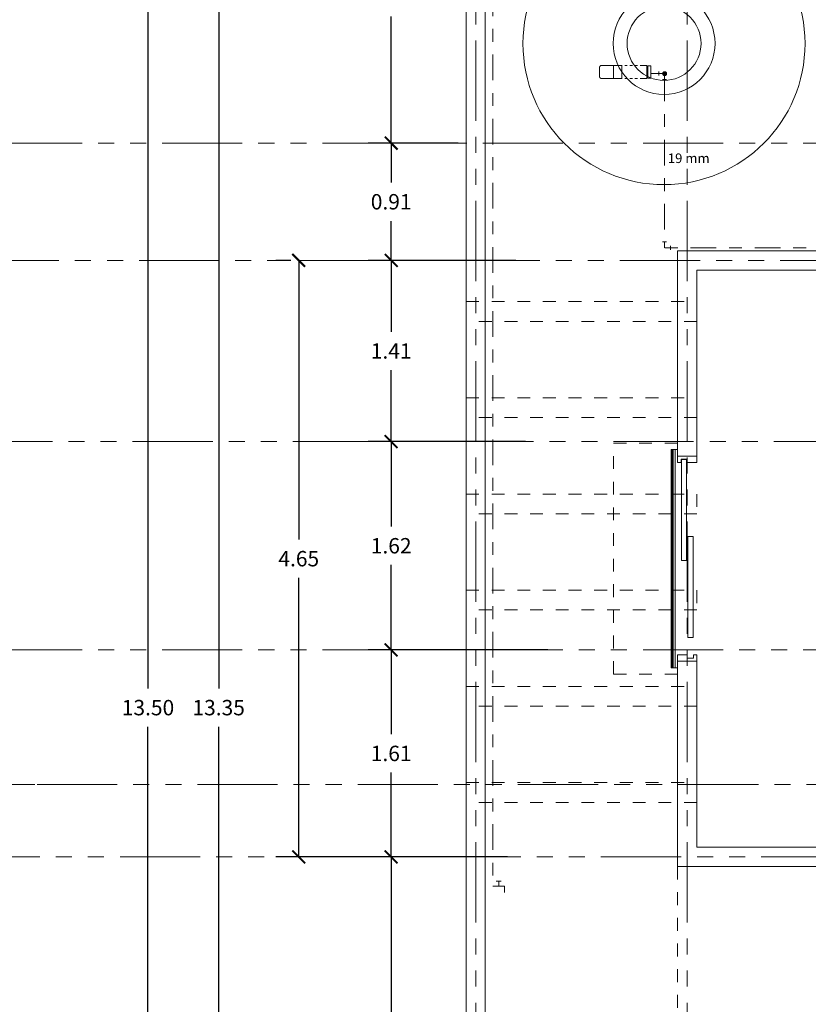
# Model space of a CAD drawing. Units: inches. Extents: x 92 to 244, y -152 to 94.
# Drawn here: x 100 to 106, y -81 to -73 of the extents above; entities that cross this region are included whole.
import ezdxf

# ---------------------------------------------------------------- set-up
doc = ezdxf.new("R2010")
doc.units = ezdxf.units.IN
doc.header["$MEASUREMENT"] = 0
for name, pattern in [('CENTRO1', [0.44, 0.2, -0.08, 0.08, -0.08]), ('HIDDEN2', [4.7625, 3.175, -1.5875]), ('PHANTOM2', [1.25, 0.625, -0.125, 0.125, -0.125, 0.125, -0.125])]:
    doc.linetypes.add(name, pattern=pattern)
doc.layers.get('0').update_dxf_attribs({"color": 42})
for name, color, linetype, lineweight in [('Ejes', 40, 'PHANTOM2', 5), ('Instalación Hidraulica', 140, 'CENTRO1', 18), ('Muros', 42, 'Continuous', 18), ('Proyecciones', 32, 'Continuous', 5), ('TEXTOS', 143, 'Continuous', 5), ('Vanos', 161, 'Continuous', 5)]:
    doc.layers.add(name, color=color, linetype=linetype, lineweight=lineweight)
doc.styles.add('ARIAL', font='romans.shx')
doc.styles.get("Standard").update_dxf_attribs({"font": 'arial.ttf'})
doc.dimstyles.get("Standard").update_dxf_attribs({"dimtxt": 0.18, "dimasz": 0.18, "dimexe": 0.18, "dimexo": 0.0625, "dimgap": 0.09, "dimtad": 0, "dimtih": 1, "dimtoh": 1, "dimzin": 0, "dimdsep": 46, "dimtxsty": 'ARIAL', "dimcen": 0.09, "dimazin": 0, "dimtfac": 1, "dimtofl": 0, "dimtmove": 0, "dimatfit": 3, "dimfxl": 0, "dimtolj": 1, "dimtzin": 0, "dimarcsym": 0})

# ---------------------------------------------------------------- blocks, each defined once
blk = doc.blocks.new('_ArchTick')
at = {"color": 0, "linetype": 'ByBlock', "const_width": 0.15}
blk.add_lwpolyline([(-0.5, -0.5), (0.5, 0.5)], dxfattribs=at)
blk = doc.blocks.new('*D604')
at = {"color": 0, "lineweight": -2}
for p, q in [((103.7666, -71.458), (101.1687, -71.458)), ((101.3487, -71.458), (101.3487, -78.058)), ((101.3487, -84.958), (101.3487, -78.358)), ((103.7666, -84.958), (101.1687, -84.958))]:
    blk.add_line(p, q, dxfattribs=at)
at = {"layer": 'Defpoints', "color": 0}
for p in [(101.3487, -71.458), (103.8291, -71.458), (103.8291, -84.958)]:
    blk.add_point(p, dxfattribs=at)
at = {"color": 0, "lineweight": -2, "xscale": 0.1, "yscale": 0.1, "zscale": 0.1}
for p, rotation in [((101.3487, -71.458), 90), ((101.3487, -84.958), 270)]:
    blk.add_blockref('_ArchTick', p, dxfattribs=dict(at, rotation=rotation))
at = {"color": 0, "insert": (101.3487, -78.208), "char_height": 0.12, "attachment_point": 5, "style": 'ARIAL'}
blk.add_mtext('\\A1;13.50', dxfattribs=at)
blk = doc.blocks.new('*D608')
at = {"color": 0, "lineweight": -2}
for p, q in [((103.6738, -71.533), (101.7199, -71.533)), ((101.8999, -71.533), (101.8999, -78.058)), ((101.8999, -84.883), (101.8999, -78.358)), ((103.7666, -84.883), (101.7199, -84.883))]:
    blk.add_line(p, q, dxfattribs=at)
at = {"layer": 'Defpoints', "color": 0}
for p in [(101.8999, -71.533), (103.7363, -71.533), (103.8291, -84.883)]:
    blk.add_point(p, dxfattribs=at)
at = {"color": 0, "lineweight": -2, "xscale": 0.1, "yscale": 0.1, "zscale": 0.1}
for p, rotation in [((101.8999, -71.533), 90), ((101.8999, -84.883), 270)]:
    blk.add_blockref('_ArchTick', p, dxfattribs=dict(at, rotation=rotation))
at = {"color": 0, "insert": (101.8999, -78.208), "char_height": 0.12, "attachment_point": 5, "style": 'ARIAL'}
blk.add_mtext('\\A1;13.35', dxfattribs=at)
blk = doc.blocks.new('*D605')
at = {"color": 0, "lineweight": -2}
for p, q in [((103.7041, -71.533), (103.0652, -71.533)), ((103.2452, -71.533), (103.2452, -72.5205)), ((103.2452, -73.808), (103.2452, -72.8205)), ((103.7666, -73.808), (103.0652, -73.808))]:
    blk.add_line(p, q, dxfattribs=at)
at = {"layer": 'Defpoints', "color": 0}
for p in [(103.7666, -71.533), (103.2452, -73.808), (103.8291, -73.808)]:
    blk.add_point(p, dxfattribs=at)
at = {"color": 0, "lineweight": -2, "xscale": 0.1, "yscale": 0.1, "zscale": 0.1}
for p, rotation in [((103.2452, -71.533), 90), ((103.2452, -73.808), 270)]:
    blk.add_blockref('_ArchTick', p, dxfattribs=dict(at, rotation=rotation))
at = {"color": 0, "insert": (103.2452, -72.6705), "char_height": 0.12, "attachment_point": 5, "style": 'ARIAL'}
blk.add_mtext('\\A1;2.28', dxfattribs=at)
blk = doc.blocks.new('*D609')
at = {"color": 0, "lineweight": -2}
for p, q in [((103.1827, -73.808), (103.0652, -73.808)), ((103.2452, -73.808), (103.2452, -74.115)), ((103.2452, -74.722), (103.2452, -74.415)), ((104.2166, -74.722), (103.0652, -74.722))]:
    blk.add_line(p, q, dxfattribs=at)
at = {"layer": 'Defpoints', "color": 0}
for p in [(103.2452, -73.808), (103.2452, -74.722), (104.2791, -74.722)]:
    blk.add_point(p, dxfattribs=at)
at = {"color": 0, "lineweight": -2, "xscale": 0.1, "yscale": 0.1, "zscale": 0.1}
for p, rotation in [((103.2452, -73.808), 90), ((103.2452, -74.722), 270)]:
    blk.add_blockref('_ArchTick', p, dxfattribs=dict(at, rotation=rotation))
at = {"color": 0, "insert": (103.2452, -74.265), "char_height": 0.12, "attachment_point": 5, "style": 'ARIAL'}
blk.add_mtext('\\A1;0.91', dxfattribs=at)
blk = doc.blocks.new('*D610')
at = {"color": 0, "lineweight": -2}
for p, q in [((103.1827, -74.722), (103.0652, -74.722)), ((103.2452, -74.722), (103.2452, -75.2783)), ((103.2452, -76.1345), (103.2452, -75.5783)), ((104.2939, -76.1345), (103.0652, -76.1345))]:
    blk.add_line(p, q, dxfattribs=at)
at = {"layer": 'Defpoints', "color": 0}
for p in [(103.2452, -74.722), (103.2452, -76.1345), (104.3564, -76.1345)]:
    blk.add_point(p, dxfattribs=at)
at = {"color": 0, "lineweight": -2, "xscale": 0.1, "yscale": 0.1, "zscale": 0.1}
for p, rotation in [((103.2452, -74.722), 90), ((103.2452, -76.1345), 270)]:
    blk.add_blockref('_ArchTick', p, dxfattribs=dict(at, rotation=rotation))
at = {"color": 0, "insert": (103.2452, -75.4283), "char_height": 0.12, "attachment_point": 5, "style": 'ARIAL'}
blk.add_mtext('\\A1;1.41', dxfattribs=at)
blk = doc.blocks.new('*D611')
at = {"color": 0, "lineweight": -2}
for p, q in [((103.1827, -76.1345), (103.0652, -76.1345)), ((103.2452, -76.1345), (103.2452, -76.7963)), ((103.2452, -77.758), (103.2452, -77.0963)), ((104.4668, -77.758), (103.0652, -77.758))]:
    blk.add_line(p, q, dxfattribs=at)
at = {"layer": 'Defpoints', "color": 0}
for p in [(103.2452, -76.1345), (103.2452, -77.758), (104.5293, -77.758)]:
    blk.add_point(p, dxfattribs=at)
at = {"color": 0, "lineweight": -2, "xscale": 0.1, "yscale": 0.1, "zscale": 0.1}
for p, rotation in [((103.2452, -76.1345), 90), ((103.2452, -77.758), 270)]:
    blk.add_blockref('_ArchTick', p, dxfattribs=dict(at, rotation=rotation))
at = {"color": 0, "insert": (103.2452, -76.9463), "char_height": 0.12, "attachment_point": 5, "style": 'ARIAL'}
blk.add_mtext('\\A1;1.62', dxfattribs=at)
blk = doc.blocks.new('*D612')
at = {"color": 0, "lineweight": -2}
for p, q in [((103.1827, -77.758), (103.0652, -77.758)), ((103.2452, -77.758), (103.2452, -78.415)), ((103.2452, -79.372), (103.2452, -78.715)), ((104.1532, -79.372), (103.0652, -79.372))]:
    blk.add_line(p, q, dxfattribs=at)
at = {"layer": 'Defpoints', "color": 0}
for p in [(103.2452, -77.758), (103.2452, -79.372), (104.2157, -79.372)]:
    blk.add_point(p, dxfattribs=at)
at = {"color": 0, "lineweight": -2, "xscale": 0.1, "yscale": 0.1, "zscale": 0.1}
for p, rotation in [((103.2452, -77.758), 90), ((103.2452, -79.372), 270)]:
    blk.add_blockref('_ArchTick', p, dxfattribs=dict(at, rotation=rotation))
at = {"color": 0, "insert": (103.2452, -78.565), "char_height": 0.12, "attachment_point": 5, "style": 'ARIAL'}
blk.add_mtext('\\A1;1.61', dxfattribs=at)
blk = doc.blocks.new('*D606')
at = {"color": 0, "lineweight": -2}
for p, q in [((103.1827, -79.372), (103.0652, -79.372)), ((103.2452, -79.372), (103.2452, -81.2275)), ((103.2452, -83.383), (103.2452, -81.5275)), ((103.7666, -83.383), (103.0652, -83.383))]:
    blk.add_line(p, q, dxfattribs=at)
at = {"layer": 'Defpoints', "color": 0}
for p in [(103.2452, -79.372), (103.2452, -83.383), (103.8291, -83.383)]:
    blk.add_point(p, dxfattribs=at)
at = {"color": 0, "lineweight": -2, "xscale": 0.1, "yscale": 0.1, "zscale": 0.1}
for p, rotation in [((103.2452, -79.372), 90), ((103.2452, -83.383), 270)]:
    blk.add_blockref('_ArchTick', p, dxfattribs=dict(at, rotation=rotation))
at = {"color": 0, "insert": (103.2452, -81.3775), "char_height": 0.12, "attachment_point": 5, "style": 'ARIAL'}
blk.add_mtext('\\A1;4.01', dxfattribs=at)
blk = doc.blocks.new('*D613')
at = {"color": 0, "lineweight": -2}
for p, q in [((102.4619, -74.722), (102.3444, -74.722)), ((102.5244, -74.722), (102.5244, -76.897)), ((102.5244, -79.372), (102.5244, -77.197)), ((103.7276, -79.372), (102.3444, -79.372))]:
    blk.add_line(p, q, dxfattribs=at)
at = {"layer": 'Defpoints', "color": 0}
for p in [(102.5244, -74.722), (102.5244, -79.372), (103.7901, -79.372)]:
    blk.add_point(p, dxfattribs=at)
at = {"color": 0, "lineweight": -2, "xscale": 0.1, "yscale": 0.1, "zscale": 0.1}
for p, rotation in [((102.5244, -74.722), 90), ((102.5244, -79.372), 270)]:
    blk.add_blockref('_ArchTick', p, dxfattribs=dict(at, rotation=rotation))
at = {"color": 0, "insert": (102.5244, -77.047), "char_height": 0.12, "attachment_point": 5, "style": 'ARIAL'}
blk.add_mtext('\\A1;4.65', dxfattribs=at)

msp = doc.modelspace()

# ---------------------------------------------------------------- hatches: boundary and pattern name
at = {"layer": 'Instalación Hidraulica'}
h = msp.add_hatch(color=256, dxfattribs=at)
edge = h.paths.add_edge_path()
edge.add_arc((105.3778, -73.2663), 0.0154, 0, 360)

# ---------------------------------------------------------------- linework, layer by layer
at = {"linetype": 'ByBlock', "lineweight": 20, "ltscale": 0.1}
for centre, radius in [((105.3728, -73.0313), 1.1), ((105.3733, -73.0304), 0.3974), ((105.3733, -73.0304), 0.2882)]:
    msp.add_circle(centre, radius, dxfattribs=at)
at = {"layer": 'Ejes'}
for p, q in [((103.9041, -84.883), (103.9041, -70.2845)), ((105.5541, -84.883), (105.5541, -70.2845)), ((114.5841, -73.808), (100.4665, -73.808)), ((109.4041, -74.722), (100.4665, -74.722)), ((110.6041, -76.1345), (100.4665, -76.1345)), ((114.5841, -77.758), (100.4665, -77.758)), ((113.6091, -78.808), (100.4665, -78.808)), ((109.2555, -79.372), (100.4665, -79.372))]:
    msp.add_line(p, q, dxfattribs=at)
at = {"layer": 'Ejes', "linetype": 'Continuous'}
for p, q in [((100.0665, -73.808), (100.4665, -73.808)), ((100.0665, -74.722), (100.4665, -74.722)), ((100.0665, -76.1345), (100.4665, -76.1345)), ((100.0665, -77.758), (100.4665, -77.758)), ((100.0665, -78.808), (100.4665, -78.808)), ((100.0665, -79.372), (100.4665, -79.372))]:
    msp.add_line(p, q, dxfattribs=at)
at = {"layer": 'Instalación Hidraulica', "color": 5}
for p, q in [((104.0384, -72.6176), (104.0384, -79.5994)), ((105.3624, -73.2663), (105.2703, -73.2663)), ((105.3314, -73.2819), (105.3314, -73.2507)), ((105.3778, -73.2817), (105.3778, -74.6227)), ((105.3623, -73.3128), (105.3934, -73.3128)), ((105.3623, -74.5763), (105.3934, -74.5763)), ((109.2805, -74.6227), (105.3778, -74.6227)), ((105.4243, -74.6383), (105.4243, -74.6072)), ((104.0384, -79.5994), (104.1288, -79.5994)), ((104.1288, -79.5994), (104.1288, -79.6481))]:
    msp.add_line(p, q, dxfattribs=at)
at = {"layer": 'Instalación Hidraulica', "color": 3}
for p, q in [((104.8887, -73.2015), (105.0464, -73.2015)), ((105.0664, -73.2015), (105.0864, -73.2015)), ((105.1064, -73.2015), (105.1264, -73.2015)), ((105.1464, -73.2015), (105.1664, -73.2015)), ((105.1864, -73.2015), (105.2392, -73.2015)), ((105.2392, -73.2015), (105.2392, -73.3051)), ((104.8687, -73.2851), (104.8687, -73.2215)), ((105.0464, -73.3051), (104.8887, -73.3051)), ((105.0864, -73.3051), (105.0664, -73.3051)), ((105.1264, -73.3051), (105.1064, -73.3051)), ((105.1664, -73.3051), (105.1464, -73.3051)), ((105.2392, -73.3051), (105.1864, -73.3051))]:
    msp.add_line(p, q, dxfattribs=at)
for points in [[(104.9801, -73.2015), (104.9801, -73.3051)], [(105.0449, -73.2015), (105.0449, -73.3051)]]:
    msp.add_lwpolyline(points, dxfattribs=at)
msp.add_lwpolyline([(105.2469, -73.2041), (105.2703, -73.2041), (105.2703, -73.3025), (105.2469, -73.3025)], close=True, dxfattribs=at)
at = {"layer": 'Instalación Hidraulica', "color": 5}
for points in [[(104.0836, -79.5994), (104.0836, -79.5611), (104.0652, -79.5611)], [(104.0836, -79.5994), (104.0836, -79.5611), (104.102, -79.5611)]]:
    msp.add_lwpolyline(points, dxfattribs=at)
at = {"layer": 'Instalación Hidraulica'}
msp.add_circle((105.3778, -73.2663), 0.0154, dxfattribs=at)
at = {"layer": 'Instalación Hidraulica', "color": 3}
for centre, start, end in [((104.8887, -73.2215), 90, 180), ((104.8887, -73.2851), 180, 270)]:
    msp.add_arc(centre, 0.02, start, end, dxfattribs=at)
at = {"layer": 'Muros'}
for p, q in [((103.8291, -84.658), (103.8291, -71.458)), ((103.9791, -71.608), (103.9791, -84.658)), ((105.4791, -74.647), (106.6791, -74.647)), ((105.4791, -74.647), (105.4791, -76.247)), ((106.6791, -74.647), (105.4791, -74.647)), ((105.6291, -74.797), (105.6291, -76.247)), ((105.6291, -74.797), (106.6791, -74.797)), ((105.6291, -76.247), (105.4791, -76.247)), ((105.4791, -77.847), (105.4791, -79.447)), ((105.4791, -77.847), (105.6291, -77.847)), ((105.6291, -77.847), (105.6291, -79.297)), ((106.5737, -79.297), (105.6291, -79.297)), ((106.5737, -79.447), (105.4791, -79.447))]:
    msp.add_line(p, q, dxfattribs=at)
at = {"layer": 'Proyecciones', "linetype": 'HIDDEN2', "ltscale": 0.03}
for p, q in [((104.9791, -77.947), (104.9791, -76.147)), ((105.4791, -76.147), (104.9791, -76.147)), ((105.4791, -77.947), (104.9791, -77.947)), ((105.4791, -79.447), (105.4791, -81.2275))]:
    msp.add_line(p, q, dxfattribs=at)
at = {"layer": 'Proyecciones'}
for p, q in [((105.4291, -76.197), (105.4291, -77.897)), ((105.4791, -76.197), (105.4291, -76.197)), ((105.4321, -76.197), (105.4321, -77.897)), ((105.4365, -76.197), (105.4365, -77.897)), ((105.4435, -76.197), (105.4435, -77.897)), ((105.4593, -76.197), (105.4593, -77.897)), ((105.6291, -76.247), (105.4791, -76.247)), ((105.4791, -77.897), (105.4291, -77.897)), ((105.6291, -77.847), (105.4791, -77.847))]:
    msp.add_line(p, q, dxfattribs=at)
at = {"layer": 'Proyecciones', "linetype": 'HIDDEN2', "ltscale": 0.03}
for points in [[(103.8291, -75.0429), (105.6291, -75.0429), (105.6291, -75.197), (103.8291, -75.197)], [(103.8291, -75.7929), (105.6291, -75.7929), (105.6291, -75.947), (103.8291, -75.947)], [(103.8291, -76.5429), (105.6291, -76.5429), (105.6291, -76.697), (103.8291, -76.697)], [(103.8291, -77.2929), (105.6291, -77.2929), (105.6291, -77.447), (103.8291, -77.447)], [(103.8291, -78.0429), (105.6291, -78.0429), (105.6291, -78.197), (103.8291, -78.197)], [(103.8291, -78.7929), (105.6291, -78.7929), (105.6291, -78.947), (103.8291, -78.947)]]:
    msp.add_lwpolyline(points, close=True, dxfattribs=at)
at = {"layer": 'Vanos'}
for points in [[(105.4791, -76.247), (105.4791, -76.297), (105.5058, -76.297), (105.5058, -76.2706), (105.5541, -76.2706), (105.5541, -76.297), (105.6291, -76.297), (105.6291, -76.247)], [(105.5495, -76.2747), (105.5495, -77.0603), (105.5084, -77.0603), (105.5084, -76.2747)], [(105.5586, -77.6604), (105.5586, -76.8748), (105.5998, -76.8748), (105.5998, -77.6604)], [(105.6291, -77.847), (105.6291, -77.797), (105.6023, -77.797), (105.6023, -77.8234), (105.5541, -77.8234), (105.5541, -77.797), (105.4791, -77.797), (105.4791, -77.847)]]:
    msp.add_lwpolyline(points, close=True, dxfattribs=at)

# ---------------------------------------------------------------- texts
at = {"layer": 'TEXTOS', "color": 5}
msp.add_text('19 mm', height=0.075, dxfattribs=at).set_placement((105.4026, -73.9632))

# ---------------------------------------------------------------- dimensions: what is measured, and where the dimension line sits
for base, p1, p2, override, picture, middle in [((101.3487, -71.458), (103.8291, -84.958), (103.8291, -71.458), {"dimtxt": 0.12, "dimasz": 0.1, "dimblk1": 'ArchTick', "dimblk2": 'ArchTick', "dimsah": 1}, '*D604', (101.3487, -78.208)), ((101.8999, -71.533), (103.8291, -84.883), (103.7363, -71.533), {"dimtxt": 0.12, "dimasz": 0.1, "dimblk1": 'ArchTick', "dimblk2": 'ArchTick', "dimsah": 1}, '*D608', (101.8999, -78.208)), ((103.2452199171, -73.8079904616), (103.7665665632, -71.5329904616), (103.8290665632, -73.8079904616), {"dimtxt": 0.12, "dimasz": 0.1, "dimtad": 0, "dimblk1": 'ArchTick', "dimblk2": 'ArchTick', "dimsah": 1}, '*D605', (103.2452199171, -72.6704904616)), ((103.2452, -74.722), (103.2452, -73.808), (104.2791, -74.722), {"dimtxt": 0.12, "dimasz": 0.1, "dimblk1": 'ArchTick', "dimblk2": 'ArchTick', "dimsah": 1}, '*D609', (103.2452, -74.265)), ((102.5244, -79.372), (102.5244, -74.722), (103.7901, -79.372), {"dimtxt": 0.12, "dimasz": 0.1, "dimblk1": 'ArchTick', "dimblk2": 'ArchTick', "dimsah": 1}, '*D613', (102.5244, -77.047)), ((103.2452, -76.1345), (103.2452, -74.722), (104.3564, -76.1345), {"dimtxt": 0.12, "dimasz": 0.1, "dimblk1": 'ArchTick', "dimblk2": 'ArchTick', "dimsah": 1}, '*D610', (103.2452, -75.4283)), ((103.2452, -77.758), (103.2452, -76.1345), (104.5293, -77.758), {"dimtxt": 0.12, "dimasz": 0.1, "dimblk1": 'ArchTick', "dimblk2": 'ArchTick', "dimsah": 1}, '*D611', (103.2452, -76.9463)), ((103.2452, -79.372), (103.2452, -77.758), (104.2157, -79.372), {"dimtxt": 0.12, "dimasz": 0.1, "dimblk1": 'ArchTick', "dimblk2": 'ArchTick', "dimsah": 1}, '*D612', (103.2452, -78.565)), ((103.2452, -83.383), (103.2452, -79.372), (103.8291, -83.383), {"dimtxt": 0.12, "dimasz": 0.1, "dimblk1": 'ArchTick', "dimblk2": 'ArchTick', "dimsah": 1}, '*D606', (103.2452, -81.3775))]:
    dim = msp.add_linear_dim(base=base, p1=p1, p2=p2, angle=90, dimstyle='Standard', override=override)
    dim.commit()
    dim.dimension.update_dxf_attribs({"geometry": picture, "text_midpoint": middle})

doc.saveas('drawing.dxf')
